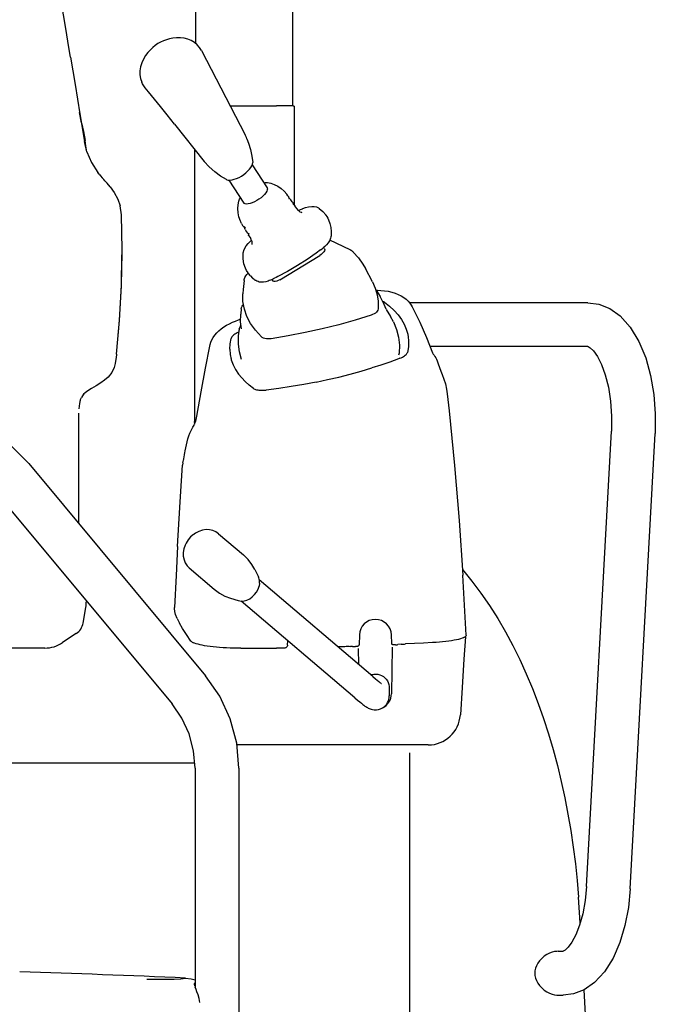
# Model space of a CAD drawing. Units: millimetres. Extents: x 0 to 16535, y 0 to 11684.
# Drawn here: x 4168 to 4563, y 4334 to 4946 of the extents above; entities that cross this region are included whole.
import ezdxf

# ---------------------------------------------------------------- set-up
doc = ezdxf.new("R2010")
doc.units = ezdxf.units.MM
doc.header["$LTSCALE"] = 909.447
doc.layers.get('0').update_dxf_attribs({"linetype": 'CONTINUOUS'})

msp = doc.modelspace()

# ---------------------------------------------------------------- linework, layer by layer
at = {"color": 7, "linetype": 'CONTINUOUS'}
for p, q in [((4277.61, 4930.94), (4277.61, 5671.4)), ((4338.11, 4892.3), (4338.11, 5662.17)), ((4196.58, 4941.46), (4194.12, 4955.92)), ((4198.99, 4927.29), (4196.58, 4941.46)), ((4254.15, 4930.83), (4252.52, 4929.74)), ((4255.83, 4931.77), (4254.15, 4930.83)), ((4257.56, 4932.58), (4255.83, 4931.77)), ((4259.39, 4933.27), (4257.56, 4932.58)), ((4261.34, 4933.83), (4259.39, 4933.27)), ((4263.45, 4934.25), (4261.34, 4933.83)), ((4265.73, 4934.49), (4263.45, 4934.25)), ((4268.09, 4934.52), (4265.73, 4934.49)), ((4270.54, 4934.27), (4268.09, 4934.52)), ((4272.81, 4933.68), (4270.54, 4934.27)), ((4274.9, 4932.79), (4272.81, 4933.68)), ((4276.8, 4931.62), (4274.9, 4932.79)), ((4278.5, 4930.18), (4276.8, 4931.62)), ((4199.81, 4922.35), (4198.99, 4927.29)), ((4247.96, 4925.43), (4246.48, 4923.45)), ((4249.44, 4927.07), (4247.96, 4925.43)), ((4250.96, 4928.49), (4249.44, 4927.07)), ((4252.52, 4929.74), (4250.96, 4928.49)), ((4279.95, 4928.49), (4278.5, 4930.18)), ((4281.13, 4926.59), (4279.95, 4928.49)), ((4281.13, 4926.59), (4308.29, 4874.16)), ((4199.81, 4922.35), (4202.59, 4905.47)), ((4244.07, 4918.89), (4243.28, 4916.41)), ((4245.13, 4921.17), (4244.07, 4918.89)), ((4246.48, 4923.45), (4245.13, 4921.17)), ((4243.28, 4916.41), (4242.91, 4913.93)), ((4242.91, 4913.93), (4242.93, 4911.51)), ((4242.93, 4911.51), (4243.34, 4909.17)), ((4243.34, 4909.17), (4244.1, 4906.96)), ((4244.63, 4905.88), (4244.1, 4906.96)), ((4202.59, 4905.47), (4205.57, 4887.33)), ((4245.42, 4904.56), (4244.63, 4905.88)), ((4246.21, 4903.48), (4245.42, 4904.56)), ((4248.21, 4900.97), (4246.21, 4903.48)), ((4250.18, 4898.52), (4248.21, 4900.97)), ((4255.64, 4891.75), (4250.18, 4898.52)), ((4206.7, 4881.68), (4205.46, 4888)), ((4259.86, 4886.51), (4255.64, 4891.75)), ((4298.89, 4892.3), (4327.86, 4892.3)), ((4329.3, 4892.29), (4327.86, 4892.3)), ((4330.71, 4892.29), (4329.3, 4892.29)), ((4332.07, 4892.28), (4330.71, 4892.29)), ((4333.36, 4892.26), (4332.07, 4892.28)), ((4334.56, 4892.24), (4333.36, 4892.26)), ((4335.64, 4892.22), (4334.56, 4892.24)), ((4336.59, 4892.19), (4335.64, 4892.22)), ((4337.39, 4892.16), (4336.59, 4892.19)), ((4338.03, 4892.13), (4337.39, 4892.16)), ((4338.49, 4892.09), (4338.03, 4892.13)), ((4338.77, 4892.06), (4338.49, 4892.09)), ((4338.86, 4892.02), (4338.77, 4892.06)), ((4338.86, 4892.02), (4338.86, 4830.57)), ((4205.57, 4887.33), (4208.4, 4870.01)), ((4264.43, 4880.83), (4259.86, 4886.51)), ((4206.7, 4881.68), (4207.78, 4876.15)), ((4207.78, 4876.15), (4208.86, 4870.65)), ((4264.43, 4880.83), (4282.98, 4857.68)), ((4209.94, 4863.71), (4208.4, 4870.01)), ((4209.42, 4867.23), (4208.86, 4870.65)), ((4308.71, 4873.34), (4308.29, 4874.16)), ((4309.11, 4872.5), (4308.71, 4873.34)), ((4309.49, 4871.65), (4309.11, 4872.5)), ((4309.49, 4871.65), (4310.52, 4869.09)), ((4209.64, 4864.94), (4209.42, 4867.23)), ((4209.94, 4863.71), (4212.79, 4856.98)), ((4276.86, 4865.31), (4276.86, 4694.39)), ((4310.52, 4869.09), (4311.78, 4865.03)), ((4311.78, 4865.03), (4312.63, 4860.93)), ((4286.01, 4854.29), (4282.98, 4857.68)), ((4312.63, 4860.93), (4313.05, 4857)), ((4212.79, 4856.98), (4216.74, 4850.8)), ((4289.42, 4851.19), (4286.01, 4854.29)), ((4308.87, 4850.61), (4310.08, 4851.71)), ((4310.08, 4851.71), (4311.11, 4852.82)), ((4311.11, 4852.82), (4311.95, 4853.93)), ((4311.95, 4853.93), (4312.57, 4855)), ((4312.57, 4855), (4312.94, 4856.01)), ((4312.75, 4855.48), (4322.01, 4841.24)), ((4312.94, 4856.01), (4313.05, 4857)), ((4217.6, 4849.7), (4216.74, 4850.8)), ((4217.61, 4849.69), (4218.44, 4848.69)), ((4218.44, 4848.69), (4219.4, 4847.55)), ((4219.4, 4847.55), (4220.47, 4846.33)), ((4221.07, 4845.66), (4220.47, 4846.33)), ((4222.48, 4844.11), (4221.07, 4845.66)), ((4293.07, 4848.53), (4289.42, 4851.19)), ((4296.74, 4846.39), (4293.07, 4848.53)), ((4296.74, 4846.39), (4296.98, 4846.28)), ((4296.98, 4846.28), (4297.89, 4846.06)), ((4297.89, 4846.06), (4298.99, 4846.03)), ((4298.24, 4846.05), (4307.51, 4831.8)), ((4298.99, 4846.03), (4300.25, 4846.2)), ((4300.25, 4846.2), (4301.61, 4846.54)), ((4301.61, 4846.54), (4303.07, 4847.07)), ((4303.07, 4847.07), (4304.58, 4847.77)), ((4304.58, 4847.77), (4306.08, 4848.6)), ((4306.08, 4848.6), (4307.52, 4849.56)), ((4307.52, 4849.56), (4308.87, 4850.61)), ((4224.4, 4841.86), (4222.48, 4844.11)), ((4224.4, 4841.86), (4226.92, 4838.39)), ((4319.93, 4844.44), (4320.91, 4844.55)), ((4320.91, 4844.55), (4322.27, 4844.48)), ((4321.76, 4839.14), (4321.2, 4838.21)), ((4322.07, 4839.95), (4321.76, 4839.14)), ((4322.01, 4841.24), (4322.04, 4841.2)), ((4322.04, 4841.2), (4322.06, 4841.15)), ((4322.06, 4841.15), (4322.08, 4841.11)), ((4322.18, 4840.61), (4322.07, 4839.95)), ((4322.08, 4841.11), (4322.18, 4840.61)), ((4322.27, 4844.48), (4324.27, 4844.05)), ((4324.27, 4844.05), (4326.4, 4843.33)), ((4326.4, 4843.33), (4328.62, 4842.24)), ((4328.62, 4842.24), (4330.7, 4840.84)), ((4330.7, 4840.84), (4332.58, 4839.18)), ((4332.58, 4839.18), (4334.21, 4837.29)), ((4226.92, 4838.39), (4229.19, 4834.28)), ((4229.19, 4834.28), (4230.64, 4830.1)), ((4304.44, 4832.88), (4304.93, 4834.15)), ((4304.93, 4834.15), (4305.43, 4835.01)), ((4315.55, 4833.28), (4314.13, 4832.53)), ((4316.94, 4834.16), (4315.55, 4833.28)), ((4318.25, 4835.13), (4316.94, 4834.16)), ((4319.42, 4836.16), (4318.25, 4835.13)), ((4320.42, 4837.2), (4319.42, 4836.16)), ((4321.2, 4838.21), (4320.42, 4837.2)), ((4334.97, 4836.26), (4334.21, 4837.29)), ((4334.97, 4836.26), (4335.13, 4836.03)), ((4335.13, 4836.03), (4335.26, 4835.8)), ((4335.26, 4835.8), (4335.38, 4835.56)), ((4335.38, 4835.56), (4335.69, 4834.38)), ((4335.56, 4834.87), (4335.85, 4834.72)), ((4335.85, 4834.72), (4336.73, 4833.84)), ((4337.67, 4832.51), (4336.73, 4833.84)), ((4231.41, 4824.42), (4230.66, 4830.03)), ((4303.82, 4828.4), (4304.01, 4830.77)), ((4303.97, 4825.79), (4303.82, 4828.4)), ((4304.01, 4830.77), (4304.44, 4832.88)), ((4307.86, 4831.48), (4307.51, 4831.8)), ((4308.43, 4831.27), (4307.86, 4831.48)), ((4309.22, 4831.19), (4308.43, 4831.27)), ((4310.23, 4831.26), (4309.22, 4831.19)), ((4311.41, 4831.5), (4310.23, 4831.26)), ((4312.73, 4831.93), (4311.41, 4831.5)), ((4314.13, 4832.53), (4312.73, 4831.93)), ((4337.67, 4832.51), (4337.8, 4832.3)), ((4337.8, 4832.3), (4337.92, 4832.1)), ((4337.92, 4832.1), (4338.02, 4831.88)), ((4338.02, 4831.88), (4338.34, 4830.69)), ((4338.23, 4831.09), (4338.55, 4830.91)), ((4338.55, 4830.91), (4339.36, 4830.04)), ((4340.48, 4828.36), (4339.36, 4830.04)), ((4341.45, 4827.19), (4340.48, 4828.36)), ((4341.45, 4827.19), (4342.44, 4826.41)), ((4343.19, 4827.87), (4341.53, 4827.12)), ((4343.19, 4827.87), (4343.48, 4828)), ((4343.48, 4828), (4343.94, 4828.2)), ((4343.94, 4828.2), (4344.3, 4828.34)), ((4344.3, 4828.34), (4345.89, 4828.93)), ((4345.89, 4828.93), (4347.85, 4829.46)), ((4347.85, 4829.46), (4349.74, 4829.72)), ((4349.74, 4829.72), (4351.33, 4829.68)), ((4351.33, 4829.68), (4352.67, 4829.39)), ((4352.67, 4829.39), (4353.93, 4828.81)), ((4353.95, 4828.79), (4353.93, 4828.81)), ((4353.93, 4828.81), (4354.1, 4828.7)), ((4354.1, 4828.7), (4354.34, 4828.54)), ((4354.34, 4828.54), (4354.49, 4828.44)), ((4354.49, 4828.44), (4356.68, 4826.6)), ((4231.72, 4813.52), (4231.41, 4824.42)), ((4304.5, 4823.17), (4303.97, 4825.79)), ((4305.4, 4820.64), (4304.5, 4823.17)), ((4342.44, 4826.41), (4343.15, 4826.04)), ((4343.15, 4826.04), (4343.53, 4825.92)), ((4343.53, 4825.92), (4343.51, 4825.92)), ((4356.68, 4826.6), (4358.45, 4824.5)), ((4358.61, 4824.28), (4358.45, 4824.5)), ((4358.61, 4824.28), (4359.15, 4823.45)), ((4359.15, 4823.45), (4359.75, 4822.39)), ((4359.75, 4822.39), (4360.25, 4821.36)), ((4360.25, 4821.36), (4361.06, 4819.12)), ((4305.64, 4820.1), (4305.4, 4820.64)), ((4305.91, 4819.57), (4305.64, 4820.1)), ((4306.19, 4819.05), (4305.91, 4819.57)), ((4306.19, 4819.05), (4306.82, 4817.94)), ((4306.82, 4817.94), (4307.55, 4817.03)), ((4308.6, 4816.33), (4307.55, 4817.03)), ((4307.83, 4816.84), (4308.11, 4815.75)), ((4308.17, 4815.61), (4308.11, 4815.75)), ((4308.24, 4815.48), (4308.17, 4815.61)), ((4308.31, 4815.35), (4309.15, 4813.95)), ((4361.06, 4819.12), (4361.6, 4816.63)), ((4361.6, 4816.63), (4361.83, 4814.07)), ((4231.82, 4802.87), (4231.72, 4813.52)), ((4309.15, 4813.95), (4309.92, 4813.05)), ((4311.01, 4812.37), (4309.92, 4813.05)), ((4310.2, 4812.87), (4310.46, 4811.89)), ((4310.54, 4811.73), (4310.46, 4811.89)), ((4310.63, 4811.56), (4310.54, 4811.73)), ((4310.72, 4811.41), (4310.63, 4811.56)), ((4310.72, 4811.41), (4311.81, 4809.71)), ((4311.46, 4807.96), (4312.33, 4808.75)), ((4311.99, 4809.41), (4311.81, 4809.71)), ((4312.2, 4809.02), (4311.99, 4809.41)), ((4312.32, 4808.75), (4312.2, 4809.02)), ((4312.69, 4807.65), (4312.32, 4808.75)), ((4361.25, 4809.37), (4360.74, 4808.22)), ((4373.57, 4802.79), (4361, 4808.8)), ((4361.48, 4810.08), (4361.25, 4809.37)), ((4361.66, 4810.86), (4361.48, 4810.08)), ((4361.75, 4811.42), (4361.66, 4810.86)), ((4361.76, 4811.61), (4361.75, 4811.42)), ((4361.79, 4811.91), (4361.76, 4811.61)), ((4361.8, 4812.15), (4361.79, 4811.91)), ((4361.83, 4812.76), (4361.8, 4812.15)), ((4361.83, 4814.06), (4361.84, 4813.46)), ((4361.84, 4813.46), (4361.83, 4812.76)), ((4231.82, 4800.89), (4231.82, 4802.85)), ((4307.27, 4801.21), (4307.55, 4802.39)), ((4307.55, 4802.39), (4308.18, 4803.85)), ((4308.18, 4803.85), (4309.09, 4805.3)), ((4309.09, 4805.3), (4310.21, 4806.68)), ((4310.21, 4806.68), (4311.46, 4807.96)), ((4312.83, 4806.7), (4312.69, 4807.65)), ((4312.81, 4805.95), (4312.83, 4806.1)), ((4312.83, 4806.1), (4312.83, 4806.7)), ((4355.26, 4802.67), (4354.4, 4802.04)), ((4355.26, 4802.67), (4356.17, 4803.37)), ((4356.72, 4803.8), (4356.17, 4803.37)), ((4357.37, 4804.33), (4356.72, 4803.8)), ((4357.78, 4803.34), (4357.35, 4804.31)), ((4357.92, 4804.81), (4357.37, 4804.33)), ((4357.85, 4802.81), (4357.65, 4802.15)), ((4357.78, 4803.34), (4357.85, 4802.81)), ((4358.99, 4805.83), (4357.92, 4804.81)), ((4359.96, 4807), (4358.99, 4805.83)), ((4360.74, 4808.22), (4359.96, 4807)), ((4373.57, 4802.8), (4373.82, 4802.67)), ((4373.82, 4802.67), (4374.39, 4802.34)), ((4374.89, 4801.98), (4374.39, 4802.34)), ((4231.46, 4780.29), (4231.79, 4799.6)), ((4231.47, 4780.7), (4231.82, 4800.91)), ((4307.15, 4797.18), (4307.18, 4800.47)), ((4307.63, 4794.11), (4307.15, 4797.18)), ((4307.18, 4800.47), (4307.2, 4800.66)), ((4307.2, 4800.66), (4307.24, 4800.97)), ((4307.24, 4800.97), (4307.27, 4801.21)), ((4330.01, 4784.17), (4354.71, 4799.25)), ((4346.85, 4796.74), (4340.84, 4792.91)), ((4352.57, 4800.7), (4346.85, 4796.74)), ((4353.43, 4801.32), (4352.57, 4800.7)), ((4354.4, 4802.04), (4353.43, 4801.32)), ((4355.67, 4799.91), (4354.71, 4799.25)), ((4356.53, 4800.66), (4355.67, 4799.91)), ((4357.2, 4801.41), (4356.53, 4800.66)), ((4357.65, 4802.15), (4357.2, 4801.41)), ((4374.89, 4801.98), (4375.34, 4801.6)), ((4375.34, 4801.6), (4375.58, 4801.37)), ((4375.58, 4801.37), (4378.83, 4797.76)), ((4378.83, 4797.76), (4381.6, 4793.9)), ((4308.58, 4791.31), (4307.63, 4794.11)), ((4309.23, 4789.98), (4308.58, 4791.31)), ((4340.84, 4792.91), (4334.72, 4789.34)), ((4381.6, 4793.9), (4383.2, 4791.14)), ((4387.58, 4782.75), (4383.18, 4791.16)), ((4307.71, 4783.59), (4307.83, 4784.34)), ((4307.83, 4784.34), (4308.18, 4785.48)), ((4308.18, 4785.48), (4308.71, 4786.54)), ((4308.71, 4786.54), (4309.41, 4787.48)), ((4309.6, 4789.33), (4309.23, 4789.98)), ((4309.41, 4787.48), (4310.25, 4788.29)), ((4309.77, 4789.06), (4309.6, 4789.33)), ((4310.39, 4788.11), (4309.76, 4789.06)), ((4310.25, 4788.29), (4310.26, 4788.3)), ((4311.64, 4786.52), (4310.39, 4788.11)), ((4311.64, 4786.52), (4313.02, 4785.13)), ((4313.45, 4784.76), (4313.02, 4785.13)), ((4313.98, 4784.34), (4313.45, 4784.76)), ((4314.45, 4783.98), (4313.98, 4784.34)), ((4314.64, 4783.86), (4314.45, 4783.98)), ((4324.74, 4784.19), (4324.12, 4783.91)), ((4324.74, 4784.19), (4325.75, 4784.67)), ((4325.07, 4784.34), (4325.4, 4783.58)), ((4326.68, 4785.12), (4325.75, 4784.67)), ((4327.74, 4785.64), (4326.68, 4785.12)), ((4328.67, 4786.11), (4327.74, 4785.64)), ((4334.72, 4789.34), (4328.67, 4786.11)), ((4330.01, 4784.17), (4329, 4783.63)), ((4230.31, 4758.84), (4231.47, 4780.7)), ((4230.33, 4759.12), (4231.46, 4780.29)), ((4307.15, 4778.14), (4306.89, 4775.6)), ((4307.71, 4783.58), (4307.15, 4778.14)), ((4314.88, 4783.69), (4314.64, 4783.86)), ((4315.04, 4783.59), (4314.88, 4783.69)), ((4315.59, 4783.28), (4315.04, 4783.59)), ((4316.37, 4782.96), (4315.59, 4783.28)), ((4317.14, 4782.74), (4316.37, 4782.96)), ((4318.3, 4782.56), (4317.14, 4782.74)), ((4319.73, 4782.59), (4318.3, 4782.56)), ((4321.26, 4782.86), (4319.73, 4782.59)), ((4322.71, 4783.33), (4321.26, 4782.86)), ((4323.37, 4783.59), (4322.71, 4783.33)), ((4324.12, 4783.91), (4323.37, 4783.59)), ((4325.4, 4783.58), (4325.47, 4783.47)), ((4325.73, 4783.21), (4325.47, 4783.47)), ((4326.31, 4783.02), (4325.73, 4783.21)), ((4327.07, 4783.03), (4326.31, 4783.02)), ((4327.98, 4783.24), (4327.07, 4783.03)), ((4329, 4783.63), (4327.98, 4783.24)), ((4387.58, 4782.75), (4389.3, 4778.86)), ((4389.3, 4778.86), (4390.47, 4774.85)), ((4389.51, 4778.11), (4389.93, 4777.59)), ((4306.89, 4775.49), (4306.88, 4775.43)), ((4307.01, 4770.59), (4306.88, 4775.42)), ((4306.89, 4775.6), (4306.89, 4775.49)), ((4389.87, 4777.67), (4390.56, 4777.66)), ((4389.93, 4777.59), (4392.33, 4773.63)), ((4390.47, 4774.85), (4391.09, 4770.74)), ((4390.56, 4777.66), (4392.79, 4777.55)), ((4394.06, 4770.32), (4392.33, 4773.63)), ((4392.79, 4777.55), (4395.03, 4777.32)), ((4395.03, 4777.32), (4397.28, 4776.95)), ((4397.28, 4776.95), (4399.49, 4776.44)), ((4399.49, 4776.44), (4401.61, 4775.79)), ((4401.61, 4775.79), (4403.57, 4775.01)), ((4403.57, 4775.01), (4405.36, 4774.13)), ((4405.36, 4774.13), (4406.96, 4773.14)), ((4406.96, 4773.14), (4408.39, 4772.06)), ((4408.39, 4772.06), (4409.64, 4770.9)), ((4305.95, 4766.18), (4305.62, 4762.75)), ((4305.95, 4766.17), (4306.12, 4766.94)), ((4306.12, 4766.94), (4306.44, 4767.65)), ((4306.44, 4767.65), (4306.92, 4768.29)), ((4306.92, 4768.29), (4307.36, 4768.72)), ((4307.87, 4765.88), (4307.01, 4770.59)), ((4309.46, 4761.32), (4307.87, 4765.88)), ((4391.11, 4766.04), (4390.89, 4765.34)), ((4391.09, 4770.74), (4391.17, 4766.53)), ((4391.17, 4766.52), (4391.11, 4766.04)), ((4393.94, 4770.72), (4393.83, 4770.75)), ((4394.51, 4770.45), (4393.94, 4770.72)), ((4394.06, 4770.32), (4395.92, 4766.05)), ((4394.99, 4770.15), (4394.51, 4770.45)), ((4394.99, 4770.15), (4398.15, 4767.66)), ((4396.01, 4765.72), (4396.11, 4765.6)), ((4398.15, 4767.66), (4400.96, 4765.05)), ((4409.64, 4770.9), (4410.72, 4769.69)), ((4521.49, 4769.9), (4410.53, 4769.9)), ((4410.72, 4769.69), (4411.63, 4768.42)), ((4411.63, 4768.42), (4412.3, 4767.26)), ((4412.3, 4767.26), (4416.96, 4757.87)), ((4521.49, 4769.9), (4528.31, 4769.03)), ((4528.31, 4769.03), (4535.04, 4766.36)), ((4535.04, 4766.36), (4541.64, 4761.67)), ((4304.24, 4759.14), (4305.56, 4759.55)), ((4305.54, 4758.08), (4305.61, 4762.71)), ((4305.62, 4762.75), (4305.61, 4762.71)), ((4311.77, 4756.93), (4309.46, 4761.32)), ((4386.71, 4762.16), (4376.72, 4759.06)), ((4387.53, 4762.46), (4386.71, 4762.16)), ((4388.51, 4762.93), (4387.53, 4762.46)), ((4389.37, 4763.48), (4388.51, 4762.93)), ((4390.02, 4764.05), (4389.37, 4763.48)), ((4390.52, 4764.67), (4390.02, 4764.05)), ((4390.89, 4765.34), (4390.52, 4764.67)), ((4396.11, 4765.6), (4398.81, 4761.21)), ((4400.54, 4757.9), (4398.81, 4761.21)), ((4400.96, 4765.05), (4403.41, 4762.33)), ((4403.41, 4762.33), (4405.49, 4759.5)), ((4541.64, 4761.67), (4547.86, 4754.74)), ((4228.46, 4737.9), (4230.33, 4759.12)), ((4228.46, 4737.89), (4230.31, 4758.84)), ((4292.01, 4752.39), (4293.5, 4753.65)), ((4293.5, 4753.65), (4295.12, 4754.83)), ((4295.12, 4754.83), (4296.85, 4755.89)), ((4296.85, 4755.89), (4298.63, 4756.85)), ((4298.63, 4756.85), (4300.46, 4757.71)), ((4300.46, 4757.71), (4302.33, 4758.47)), ((4302.33, 4758.47), (4304.24, 4759.14)), ((4304.71, 4753.37), (4304.86, 4754.06)), ((4304.86, 4754.06), (4305.19, 4754.79)), ((4305.19, 4754.79), (4305.69, 4755.48)), ((4306.11, 4753.57), (4305.54, 4758.08)), ((4305.69, 4755.48), (4305.85, 4755.62)), ((4314.8, 4752.72), (4311.77, 4756.93)), ((4356.16, 4753.62), (4345.68, 4751.3)), ((4366.52, 4756.21), (4356.16, 4753.62)), ((4376.72, 4759.06), (4366.52, 4756.21)), ((4400.54, 4757.9), (4402.54, 4753.25)), ((4405.49, 4759.5), (4407.19, 4756.57)), ((4407.19, 4756.57), (4408.52, 4753.54)), ((4408.52, 4753.54), (4409.47, 4750.43)), ((4416.96, 4757.87), (4421.17, 4748.31)), ((4547.86, 4754.74), (4553.21, 4745.87)), ((4287.73, 4746.81), (4288.53, 4748.25)), ((4288.53, 4748.25), (4289.51, 4749.67)), ((4289.51, 4749.67), (4290.67, 4751.06)), ((4290.67, 4751.06), (4292.01, 4752.39)), ((4299.1, 4744.34), (4299.69, 4747.71)), ((4299.84, 4748.16), (4299.69, 4747.71)), ((4300.09, 4748.62), (4299.84, 4748.16)), ((4300.44, 4749.08), (4300.09, 4748.62)), ((4300.88, 4749.53), (4300.44, 4749.08)), ((4301.42, 4749.98), (4300.88, 4749.53)), ((4302.03, 4750.42), (4301.42, 4749.98)), ((4302.73, 4750.84), (4302.03, 4750.42)), ((4303.49, 4751.24), (4302.73, 4750.84)), ((4304.32, 4751.62), (4303.49, 4751.24)), ((4304.18, 4744.19), (4304.3, 4749.16)), ((4304.3, 4749.16), (4304.66, 4752.88)), ((4304.55, 4751.71), (4304.32, 4751.62)), ((4304.71, 4753.37), (4304.66, 4752.88)), ((4318.55, 4748.73), (4314.8, 4752.72)), ((4319, 4748.36), (4318.55, 4748.72)), ((4319.74, 4747.94), (4319, 4748.36)), ((4320.63, 4747.63), (4319.74, 4747.94)), ((4321.6, 4747.45), (4320.63, 4747.63)), ((4322.64, 4747.38), (4321.6, 4747.45)), ((4323.68, 4747.42), (4322.64, 4747.38)), ((4324.55, 4747.52), (4323.68, 4747.42)), ((4335.13, 4749.26), (4324.55, 4747.52)), ((4345.68, 4751.3), (4335.13, 4749.26)), ((4402.54, 4753.25), (4403.8, 4748.45)), ((4403.8, 4748.45), (4404.32, 4743.5)), ((4409.47, 4750.43), (4409.83, 4748.51)), ((4409.79, 4749.14), (4410.03, 4745.81)), ((4421.17, 4748.31), (4424.89, 4738.7)), ((4283.73, 4729.12), (4286.42, 4742.96)), ((4286.42, 4742.96), (4286.64, 4743.93)), ((4286.64, 4743.93), (4287.11, 4745.37)), ((4287.11, 4745.37), (4287.73, 4746.81)), ((4298.9, 4741.02), (4299.1, 4744.34)), ((4304.78, 4739.36), (4304.18, 4744.19)), ((4404.32, 4743.5), (4404.08, 4738.43)), ((4409.85, 4742.42), (4409.26, 4738.99)), ((4410.03, 4745.81), (4409.85, 4742.42)), ((4521.49, 4742.7), (4423.34, 4742.7)), ((4521.49, 4742.7), (4521.71, 4742.63)), ((4521.71, 4742.63), (4522.94, 4741.88)), ((4522.94, 4741.88), (4524.93, 4739.92)), ((4553.21, 4745.87), (4557.42, 4735.67)), ((4228.19, 4736.08), (4227.57, 4732.07)), ((4228.39, 4737.39), (4228.19, 4736.08)), ((4228.46, 4737.89), (4228.39, 4737.36)), ((4298.9, 4741.02), (4299.09, 4737.76)), ((4299.09, 4737.76), (4299.61, 4734.8)), ((4299.39, 4735.59), (4299.72, 4734.44)), ((4306.1, 4734.66), (4304.78, 4739.36)), ((4403.99, 4737.97), (4403.75, 4737.33)), ((4404.65, 4735.32), (4403.79, 4734.99)), ((4404.08, 4738.43), (4403.99, 4737.97)), ((4404.65, 4735.32), (4405.45, 4735.68)), ((4405.45, 4735.68), (4406.19, 4736.06)), ((4406.19, 4736.06), (4406.86, 4736.45)), ((4406.86, 4736.45), (4407.45, 4736.85)), ((4407.45, 4736.85), (4407.96, 4737.24)), ((4407.96, 4737.24), (4408.39, 4737.63)), ((4408.39, 4737.63), (4408.73, 4738)), ((4408.73, 4738), (4408.98, 4738.35)), ((4408.98, 4738.35), (4409.16, 4738.68)), ((4409.16, 4738.68), (4409.26, 4738.99)), ((4424.89, 4738.7), (4425.04, 4738.35)), ((4425.04, 4738.35), (4425.3, 4737.94)), ((4425.3, 4737.94), (4425.65, 4737.5)), ((4425.65, 4737.5), (4425.81, 4737.31)), ((4425.81, 4737.31), (4426.41, 4736.5)), ((4426.41, 4736.5), (4426.93, 4735.65)), ((4426.93, 4735.65), (4427.35, 4734.75)), ((4524.93, 4739.92), (4527.35, 4736.5)), ((4527.35, 4736.5), (4529.89, 4731.52)), ((4557.42, 4735.67), (4560.49, 4724.59)), ((4226.92, 4729.52), (4225.46, 4726.52)), ((4227.57, 4732.05), (4226.92, 4729.52)), ((4281, 4714.42), (4283.73, 4729.12)), ((4299.72, 4734.44), (4300.88, 4731.31)), ((4300.88, 4731.31), (4302.44, 4728.31)), ((4380.46, 4727.38), (4387.11, 4729.36)), ((4392.76, 4731.16), (4387.11, 4729.36)), ((4398.32, 4733.03), (4392.76, 4731.16)), ((4403.79, 4734.99), (4398.32, 4733.03)), ((4427.35, 4734.75), (4427.68, 4733.85)), ((4427.68, 4733.85), (4428.35, 4731.8)), ((4428.35, 4731.8), (4429.17, 4729.59)), ((4429.17, 4729.59), (4430.06, 4727.35)), ((4529.89, 4731.52), (4532.27, 4725.06)), ((4223.23, 4723.69), (4221.01, 4721.68)), ((4225.46, 4726.52), (4223.23, 4723.69)), ((4302.44, 4728.31), (4304.34, 4725.48)), ((4306.24, 4723.15), (4304.34, 4725.48)), ((4308.41, 4720.9), (4306.24, 4723.15)), ((4359.56, 4722.06), (4366.6, 4723.69)), ((4366.6, 4723.69), (4373.57, 4725.47)), ((4373.57, 4725.47), (4380.46, 4727.38)), ((4430.06, 4727.35), (4430.96, 4725.18)), ((4430.96, 4725.18), (4431.98, 4722.45)), ((4532.27, 4725.06), (4534.22, 4717.34)), ((4560.49, 4724.59), (4562.48, 4712.88)), ((4215.7, 4718.2), (4212.9, 4716.53)), ((4218.74, 4720.07), (4215.7, 4718.2)), ((4221.02, 4721.69), (4218.74, 4720.07)), ((4310.83, 4718.74), (4308.41, 4720.9)), ((4313.5, 4716.66), (4310.83, 4718.74)), ((4337.07, 4717.76), (4329.28, 4716.6)), ((4344.86, 4719.09), (4337.07, 4717.76)), ((4352.63, 4720.59), (4344.86, 4719.09)), ((4352.63, 4720.59), (4359.56, 4722.06)), ((4431.98, 4722.45), (4432.88, 4719.4)), ((4432.88, 4719.4), (4433.58, 4716.21)), ((4534.22, 4717.34), (4535.58, 4708.69)), ((4205.86, 4709.23), (4206.55, 4710.97)), ((4207.9, 4713), (4206.55, 4710.97)), ((4208.86, 4713.88), (4207.9, 4713)), ((4208.11, 4713.19), (4208.06, 4712.87)), ((4210.48, 4715.02), (4208.86, 4713.88)), ((4212.9, 4716.53), (4210.48, 4715.02)), ((4278.38, 4699.36), (4281, 4714.42)), ((4313.5, 4716.66), (4313.87, 4716.42)), ((4313.87, 4716.42), (4314.32, 4716.2)), ((4314.32, 4716.2), (4314.86, 4716)), ((4314.86, 4716), (4315.47, 4715.83)), ((4315.47, 4715.83), (4316.17, 4715.68)), ((4316.17, 4715.68), (4316.94, 4715.57)), ((4316.94, 4715.57), (4317.77, 4715.49)), ((4317.77, 4715.49), (4318.65, 4715.46)), ((4318.65, 4715.46), (4319.58, 4715.47)), ((4319.58, 4715.47), (4320.53, 4715.52)), ((4320.53, 4715.52), (4321.52, 4715.61)), ((4329.28, 4716.6), (4321.52, 4715.61)), ((4433.58, 4716.21), (4434.01, 4713.29)), ((4434.01, 4713.29), (4435.18, 4702.63)), ((4562.48, 4712.88), (4563.4, 4700.82)), ((4205.35, 4707.18), (4204.94, 4703.9)), ((4205.86, 4709.23), (4205.35, 4707.18)), ((4535.58, 4708.69), (4536.22, 4699.48)), ((4204.86, 4701.27), (4204.86, 4632.74)), ((4277.92, 4697.28), (4278.19, 4698.36)), ((4278.19, 4698.36), (4278.38, 4699.36)), ((4435.18, 4702.63), (4438.56, 4668.7)), ((4536.22, 4699.48), (4536.1, 4690.14)), ((4563.4, 4700.82), (4563.26, 4688.65)), ((4275.61, 4692.05), (4275.9, 4692.54)), ((4275.9, 4692.54), (4276.22, 4693.1)), ((4276.22, 4693.1), (4276.58, 4693.79)), ((4276.58, 4693.79), (4276.94, 4694.55)), ((4276.86, 4695.42), (4276.95, 4695.97)), ((4276.86, 4695.42), (4277.3, 4695.42)), ((4276.94, 4694.55), (4277.29, 4695.38)), ((4276.95, 4695.97), (4277.23, 4696.4)), ((4277.23, 4696.4), (4277.69, 4696.74)), ((4277.29, 4695.38), (4277.62, 4696.29)), ((4277.62, 4696.29), (4277.92, 4697.28)), ((4277.69, 4696.74), (4277.77, 4696.77)), ((4272.8, 4685.28), (4273.37, 4687.06)), ((4273.37, 4687.06), (4274.05, 4688.84)), ((4274.05, 4688.84), (4274.82, 4690.56)), ((4274.82, 4690.56), (4274.98, 4690.88)), ((4274.98, 4690.88), (4275.19, 4691.29)), ((4275.19, 4691.29), (4275.38, 4691.64)), ((4275.39, 4691.65), (4275.61, 4692.05)), ((4520.61, 4407.14), (4536.1, 4690.14)), ((4547.76, 4405.65), (4563.26, 4688.65)), ((4173.81, 4670), (4162.88, 4680.99)), ((4271.44, 4679.74), (4271.85, 4681.65)), ((4271.85, 4681.65), (4272.3, 4683.49)), ((4272.3, 4683.49), (4272.8, 4685.28)), ((4270.36, 4673.82), (4270.68, 4675.63)), ((4270.68, 4675.63), (4270.86, 4676.65)), ((4270.86, 4676.65), (4271.07, 4677.79)), ((4271.07, 4677.79), (4271.44, 4679.74)), ((4173.81, 4670), (4283.82, 4538)), ((4268.24, 4649.52), (4269.52, 4668.9)), ((4269.68, 4670.4), (4269.52, 4668.9)), ((4269.68, 4670.4), (4270, 4672.08)), ((4270, 4672.08), (4270.21, 4672.83)), ((4270.13, 4672.56), (4270.15, 4672.66)), ((4270.15, 4672.66), (4270.18, 4672.84)), ((4270.18, 4672.84), (4270.23, 4673.09)), ((4270.23, 4673.09), (4270.36, 4673.82)), ((4438.56, 4668.7), (4441.39, 4634.61)), ((4152.92, 4652.59), (4262.92, 4520.59)), ((4267.19, 4632.38), (4268.24, 4649.52)), ((4266.4, 4618.47), (4267.19, 4632.38)), ((4441.39, 4634.61), (4443.65, 4600.51)), ((4276.23, 4625.86), (4274.43, 4624.33)), ((4276.23, 4625.86), (4276.59, 4626.12)), ((4277.44, 4626.69), (4276.6, 4626.12)), ((4279.58, 4627.81), (4277.44, 4626.69)), ((4281.82, 4628.54), (4279.58, 4627.81)), ((4284.04, 4628.87), (4281.82, 4628.54)), ((4286.21, 4628.8), (4284.04, 4628.87)), ((4288.26, 4628.34), (4286.21, 4628.8)), ((4290.13, 4627.52), (4288.26, 4628.34)), ((4291.79, 4626.37), (4290.13, 4627.52)), ((4291.79, 4626.37), (4307.32, 4613.14)), ((4271.06, 4619.22), (4270.28, 4616.91)), ((4271.46, 4620.09), (4271.06, 4619.22)), ((4271.66, 4620.49), (4271.46, 4620.09)), ((4272.89, 4622.52), (4271.66, 4620.49)), ((4274.43, 4624.33), (4272.89, 4622.52)), ((4266.4, 4618.47), (4265.42, 4600.36)), ((4270.28, 4616.91), (4269.9, 4614.58)), ((4269.9, 4614.58), (4269.93, 4612.3)), ((4310.17, 4610.35), (4307.32, 4613.14)), ((4269.93, 4612.3), (4270.36, 4610.16)), ((4270.36, 4610.16), (4271.14, 4608.2)), ((4271.14, 4608.2), (4272.25, 4606.49)), ((4312.59, 4607.22), (4310.17, 4610.35)), ((4314.4, 4604.06), (4312.59, 4607.22)), ((4272.25, 4606.49), (4273.64, 4605.05)), ((4273.64, 4605.05), (4289.16, 4591.83)), ((4314.4, 4604.06), (4316.59, 4599.56)), ((4443.41, 4604.12), (4443.51, 4604.02)), ((4443.51, 4604.02), (4449.37, 4596.87)), ((4445.81, 4563.28), (4443.65, 4600.51)), ((4265.42, 4600.36), (4264.37, 4580.41)), ((4316.85, 4598.95), (4316.59, 4599.56)), ((4317.27, 4597.31), (4316.85, 4598.95)), ((4317.34, 4595.52), (4317.05, 4593.67)), ((4387.82, 4537.53), (4317.16, 4597.73)), ((4317.34, 4595.52), (4317.27, 4597.31)), ((4449.37, 4596.87), (4454.97, 4589.43)), ((4289.16, 4591.83), (4292.38, 4589.45)), ((4292.38, 4589.45), (4295.83, 4587.58)), ((4312.83, 4587.08), (4314.27, 4588.48)), ((4314.27, 4588.48), (4315.49, 4590.08)), ((4315.49, 4590.08), (4316.43, 4591.83)), ((4316.43, 4591.83), (4317.05, 4593.67)), ((4454.97, 4589.43), (4460.31, 4581.69)), ((4295.83, 4587.58), (4299.25, 4586.28)), ((4299.25, 4586.28), (4304.04, 4584.83)), ((4304.04, 4584.83), (4304.32, 4584.76)), ((4304.32, 4584.76), (4305.96, 4584.52)), ((4305.96, 4584.52), (4307.71, 4584.65)), ((4376.6, 4524.36), (4305.98, 4584.52)), ((4307.71, 4584.65), (4309.48, 4585.13)), ((4309.48, 4585.13), (4311.21, 4585.95)), ((4311.21, 4585.95), (4312.83, 4587.08)), ((4207.6, 4570.84), (4209.32, 4580.57)), ((4264.36, 4579.87), (4264.37, 4580.41)), ((4264.57, 4578.09), (4264.36, 4579.87)), ((4265.12, 4576.05), (4264.57, 4578.09)), ((4266.02, 4573.75), (4265.12, 4576.05)), ((4460.31, 4581.69), (4465.39, 4573.69)), ((4266.02, 4573.75), (4267.48, 4570.76)), ((4269.41, 4567.41), (4267.48, 4570.76)), ((4465.39, 4573.69), (4470.22, 4565.43)), ((4203.3, 4564.26), (4194.9, 4558.66)), ((4271.81, 4563.72), (4269.41, 4567.41)), ((4470.22, 4565.43), (4474.79, 4556.94)), ((4274.67, 4559.67), (4271.81, 4563.72)), ((4275.01, 4559.32), (4274.67, 4559.67)), ((4275.51, 4558.96), (4275.01, 4559.32)), ((4275.51, 4558.96), (4276.17, 4558.62)), ((4276.98, 4558.28), (4276.17, 4558.62)), ((4277.95, 4557.94), (4276.98, 4558.28)), ((4279.06, 4557.62), (4277.95, 4557.94)), ((4334.8, 4557.2), (4334.89, 4559.9)), ((4379.37, 4563.45), (4379.16, 4557.32)), ((4399.54, 4558.13), (4399.36, 4563.45)), ((4399.56, 4557.97), (4399.54, 4558.13)), ((4399.61, 4557.82), (4399.56, 4557.97)), ((4399.68, 4557.67), (4399.61, 4557.82)), ((4399.78, 4557.55), (4399.68, 4557.67)), ((4405.38, 4557.65), (4403.26, 4557.41)), ((4405.38, 4557.65), (4406.02, 4557.71)), ((4406.02, 4557.71), (4406.68, 4557.77)), ((4406.68, 4557.77), (4407.36, 4557.81)), ((4407.36, 4557.81), (4408.06, 4557.85)), ((4413.7, 4558.12), (4408.06, 4557.85)), ((4419.32, 4558.41), (4413.7, 4558.12)), ((4424.91, 4558.7), (4419.32, 4558.41)), ((4427.06, 4558.84), (4424.91, 4558.7)), ((4429.15, 4558.99), (4427.06, 4558.84)), ((4431.16, 4559.18), (4429.15, 4558.99)), ((4433.09, 4559.38), (4431.16, 4559.18)), ((4434.92, 4559.61), (4433.09, 4559.38)), ((4436.64, 4559.86), (4434.92, 4559.61)), ((4438.23, 4560.13), (4436.64, 4559.86)), ((4439.7, 4560.42), (4438.23, 4560.13)), ((4441.03, 4560.72), (4439.7, 4560.42)), ((4442.21, 4561.04), (4441.03, 4560.72)), ((4443.23, 4561.37), (4442.21, 4561.04)), ((4444.09, 4561.7), (4443.23, 4561.37)), ((4444.78, 4562.05), (4444.09, 4561.7)), ((4445.31, 4562.21), (4444.43, 4548.37)), ((4444.78, 4562.05), (4445.29, 4562.39)), ((4445.63, 4562.74), (4445.29, 4562.39)), ((4445.29, 4562.39), (4445.31, 4562.21)), ((4445.8, 4563.09), (4445.63, 4562.74)), ((4445.81, 4563.28), (4445.8, 4563.09)), ((4183.81, 4555.3), (4044.36, 4555.3)), ((4280.31, 4557.31), (4279.06, 4557.62)), ((4281.69, 4557.02), (4280.31, 4557.31)), ((4283.18, 4556.74), (4281.69, 4557.02)), ((4284.85, 4556.47), (4283.18, 4556.74)), ((4286.62, 4556.23), (4284.85, 4556.47)), ((4288.49, 4556), (4286.62, 4556.23)), ((4290.46, 4555.8), (4288.49, 4556)), ((4292.5, 4555.63), (4290.46, 4555.8)), ((4294.61, 4555.48), (4292.5, 4555.63)), ((4296.77, 4555.36), (4294.61, 4555.48)), ((4298.97, 4555.27), (4296.77, 4555.36)), ((4301.21, 4555.21), (4298.97, 4555.27)), ((4303.47, 4555.18), (4301.21, 4555.21)), ((4305.72, 4555.17), (4303.47, 4555.18)), ((4305.72, 4555.17), (4313.87, 4555.23)), ((4313.87, 4555.23), (4321.51, 4555.3)), ((4321.51, 4555.3), (4322.28, 4555.31)), ((4322.28, 4555.31), (4323.06, 4555.3)), ((4323.06, 4555.3), (4323.82, 4555.28)), ((4323.82, 4555.28), (4324.57, 4555.26)), ((4324.57, 4555.26), (4326.17, 4555.19)), ((4326.17, 4555.19), (4326.6, 4555.17)), ((4326.6, 4555.17), (4327.04, 4555.16)), ((4327.04, 4555.16), (4327.49, 4555.16)), ((4327.49, 4555.16), (4327.93, 4555.17)), ((4332.77, 4555.26), (4327.93, 4555.17)), ((4333.08, 4555.29), (4332.77, 4555.26)), ((4333.38, 4555.37), (4333.08, 4555.29)), ((4333.67, 4555.49), (4333.38, 4555.37)), ((4333.93, 4555.64), (4333.67, 4555.49)), ((4334.18, 4555.84), (4333.93, 4555.64)), ((4334.39, 4556.07), (4334.18, 4555.84)), ((4334.56, 4556.33), (4334.39, 4556.07)), ((4334.68, 4556.6), (4334.56, 4556.33)), ((4334.77, 4556.9), (4334.68, 4556.6)), ((4334.8, 4557.2), (4334.77, 4556.9)), ((4365.88, 4556.22), (4370.3, 4556.36)), ((4370.3, 4556.36), (4371.21, 4556.38)), ((4371.21, 4556.38), (4372.13, 4556.39)), ((4372.13, 4556.39), (4373.05, 4556.38)), ((4373.05, 4556.38), (4373.97, 4556.36)), ((4375.16, 4556.32), (4373.97, 4556.36)), ((4375.16, 4556.32), (4375.64, 4556.31)), ((4375.64, 4556.31), (4376.12, 4556.3)), ((4376.12, 4556.3), (4376.6, 4556.31)), ((4376.6, 4556.31), (4377.08, 4556.32)), ((4378.16, 4556.36), (4377.08, 4556.32)), ((4378.33, 4556.38), (4378.16, 4556.36)), ((4378.49, 4556.43), (4378.33, 4556.38)), ((4378.65, 4556.5), (4378.49, 4556.43)), ((4378.79, 4556.6), (4378.65, 4556.5)), ((4378.91, 4556.72), (4378.79, 4556.6)), ((4379.05, 4545), (4378.88, 4554.94)), ((4379.01, 4556.85), (4378.91, 4556.72)), ((4379.09, 4557), (4379.01, 4556.85)), ((4379.14, 4557.16), (4379.09, 4557)), ((4379.16, 4557.32), (4379.14, 4557.16)), ((4399.87, 4555.76), (4399.36, 4526.92)), ((4399.91, 4557.44), (4399.78, 4557.55)), ((4400.05, 4557.35), (4399.91, 4557.44)), ((4400.21, 4557.29), (4400.05, 4557.35)), ((4400.37, 4557.25), (4400.21, 4557.29)), ((4400.54, 4557.25), (4400.37, 4557.25)), ((4401.77, 4557.3), (4400.54, 4557.25)), ((4401.77, 4557.3), (4402.16, 4557.32)), ((4402.16, 4557.32), (4402.54, 4557.35)), ((4402.54, 4557.35), (4402.91, 4557.38)), ((4402.91, 4557.38), (4403.26, 4557.41)), ((4474.79, 4556.94), (4479.1, 4548.23)), ((4444.43, 4548.37), (4443.3, 4530.89)), ((4479.1, 4548.23), (4483.17, 4539.32)), ((4483.17, 4539.32), (4486.99, 4530.22)), ((4292.63, 4525.31), (4283.82, 4538)), ((4386.52, 4538.64), (4387.23, 4538.88)), ((4387.23, 4538.88), (4388.45, 4539.1)), ((4387.82, 4537.53), (4389.36, 4536.24)), ((4388.45, 4539.1), (4389.68, 4539.14)), ((4389.36, 4536.24), (4390.55, 4535.25)), ((4389.68, 4539.14), (4390.91, 4539.01)), ((4390.55, 4535.25), (4391.45, 4534.52)), ((4390.91, 4539.01), (4392.1, 4538.7)), ((4391.45, 4534.52), (4392.12, 4533.99)), ((4392.1, 4538.7), (4393.24, 4538.23)), ((4392.12, 4533.99), (4392.6, 4533.62)), ((4392.6, 4533.62), (4392.94, 4533.38)), ((4392.94, 4533.38), (4393.14, 4533.24)), ((4393.14, 4533.24), (4393.22, 4533.18)), ((4393.22, 4533.18), (4393.21, 4533.18)), ((4393.24, 4538.23), (4394.3, 4537.6)), ((4394.3, 4537.6), (4395.26, 4536.82)), ((4395.26, 4536.82), (4396.1, 4535.92)), ((4396.1, 4535.92), (4396.81, 4534.91)), ((4396.81, 4534.91), (4397.36, 4533.81)), ((4397.36, 4533.81), (4397.75, 4532.64)), ((4397.75, 4532.64), (4397.97, 4531.42)), ((4397.97, 4531.42), (4398.01, 4530.51)), ((4398.01, 4530.51), (4398.01, 4525.62)), ((4443.3, 4530.89), (4442.17, 4513.76)), ((4486.99, 4530.22), (4490.57, 4520.94)), ((4299.14, 4511.25), (4292.63, 4525.31)), ((4376.6, 4524.36), (4378.28, 4522.95)), ((4378.28, 4522.95), (4379.61, 4521.85)), ((4379.61, 4521.85), (4380.67, 4520.99)), ((4380.67, 4520.99), (4381.54, 4520.31)), ((4396.38, 4520.53), (4396.98, 4521.5)), ((4396.98, 4521.5), (4397.42, 4522.46)), ((4397.42, 4522.46), (4397.73, 4523.39)), ((4397.73, 4523.39), (4397.95, 4524.55)), ((4397.95, 4524.55), (4398.01, 4525.62)), ((4490.57, 4520.94), (4493.91, 4511.5)), ((4269.05, 4511.76), (4262.92, 4520.59)), ((4381.54, 4520.31), (4382.26, 4519.76)), ((4382.26, 4519.76), (4382.88, 4519.3)), ((4382.88, 4519.3), (4383.43, 4518.92)), ((4383.43, 4518.92), (4383.94, 4518.58)), ((4383.94, 4518.58), (4384.43, 4518.28)), ((4384.43, 4518.28), (4384.95, 4518)), ((4384.95, 4518), (4385.49, 4517.73)), ((4385.49, 4517.73), (4386.08, 4517.49)), ((4386.08, 4517.49), (4386.76, 4517.26)), ((4386.76, 4517.26), (4387.61, 4517.05)), ((4387.61, 4517.05), (4388.68, 4516.91)), ((4388.68, 4516.91), (4389.94, 4516.92)), ((4389.94, 4516.92), (4391.31, 4517.13)), ((4391.31, 4517.13), (4392.53, 4517.52)), ((4392.53, 4517.52), (4393.74, 4518.11)), ((4393.74, 4518.11), (4394.78, 4518.84)), ((4394.78, 4518.84), (4395.67, 4519.66)), ((4395.67, 4519.66), (4396.38, 4520.53)), ((4273.57, 4501.97), (4269.05, 4511.76)), ((4303.12, 4496.24), (4299.14, 4511.25)), ((4493.91, 4511.5), (4497.01, 4501.91)), ((4276.33, 4491.53), (4273.57, 4501.97)), ((4497.01, 4501.91), (4499.88, 4492.19)), ((4277.26, 4480.76), (4276.33, 4491.53)), ((4304.46, 4480.76), (4303.12, 4496.24)), ((4422.21, 4495.1), (4303.22, 4495.1)), ((4499.88, 4492.19), (4502.52, 4482.34)), ((4410.86, 4170.89), (4410.86, 4490.1)), ((4277, 4483.8), (4044.36, 4483.8)), ((4277.26, 4480.76), (4277.26, 4344.84)), ((4304.46, 4480.76), (4304.46, 4118.3)), ((4502.52, 4482.34), (4504.93, 4472.38)), ((4504.93, 4472.38), (4507.12, 4462.32)), ((4507.12, 4462.32), (4509.09, 4452.17)), ((4509.09, 4452.17), (4510.84, 4441.94)), ((4510.84, 4441.94), (4512.37, 4431.63)), ((4512.37, 4431.63), (4513.68, 4421.27)), ((4513.68, 4421.27), (4514.79, 4410.85)), ((4514.79, 4410.85), (4515.67, 4400.55)), ((4520.61, 4407.14), (4519.77, 4398.39)), ((4547.76, 4405.65), (4546.64, 4394.11)), ((4516.75, 4384.68), (4515.67, 4400.55)), ((4519.77, 4398.39), (4518.3, 4390.27)), ((4546.64, 4394.11), (4544.52, 4382.93)), ((4518.3, 4390.27), (4516.31, 4383.1)), ((4516.31, 4383.1), (4513.99, 4377.15)), ((4544.52, 4382.93), (4541.37, 4372.34)), ((4513.99, 4377.15), (4511.55, 4372.59)), ((4509.25, 4369.46), (4507.36, 4367.66)), ((4511.55, 4372.59), (4509.25, 4369.46)), ((4541.37, 4372.34), (4537.14, 4362.6)), ((4492.8, 4362.49), (4491.42, 4361.03)), ((4494.34, 4363.79), (4492.8, 4362.49)), ((4495.95, 4364.85), (4494.34, 4363.79)), ((4497.57, 4365.68), (4495.95, 4364.85)), ((4499.16, 4366.29), (4497.57, 4365.68)), ((4500.7, 4366.68), (4499.16, 4366.29)), ((4502.19, 4366.87), (4500.7, 4366.68)), ((4502.9, 4366.9), (4502.19, 4366.87)), ((4502.9, 4366.9), (4506, 4366.9)), ((4506.2, 4366.96), (4506, 4366.9)), ((4507.36, 4367.66), (4506.2, 4366.96)), ((4537.14, 4362.6), (4531.82, 4354.13)), ((4488.84, 4356.31), (4488.5, 4354.78)), ((4489.42, 4357.87), (4488.84, 4356.31)), ((4490.28, 4359.45), (4489.42, 4357.87)), ((4491.42, 4361.03), (4490.28, 4359.45)), ((4264.34, 4349.62), (4268.4, 4349.88)), ((4268.4, 4349.88), (4271.32, 4350.26)), ((4271.32, 4350.26), (4274.8, 4349.83)), ((4274.8, 4349.83), (4277.26, 4349.12)), ((4488.5, 4354.78), (4488.4, 4353.3)), ((4488.4, 4353.3), (4488.5, 4351.81)), ((4488.5, 4351.81), (4488.84, 4350.28)), ((4488.84, 4350.28), (4489.43, 4348.72)), ((4531.82, 4354.13), (4525.67, 4347.5)), ((4247.33, 4349.6), (4253.57, 4349.48)), ((4253.57, 4349.48), (4259.32, 4349.49)), ((4259.32, 4349.49), (4264.34, 4349.62)), ((4276.86, 4346.63), (4276.88, 4346.88)), ((4276.89, 4346.29), (4276.86, 4346.63)), ((4276.88, 4346.88), (4277.03, 4347.32)), ((4277.05, 4345.52), (4276.89, 4346.29)), ((4277.03, 4347.32), (4277.26, 4347.57)), ((4277.05, 4345.52), (4277.36, 4344.53)), ((4277.26, 4345.71), (4277.06, 4345.47)), ((4277.83, 4343.26), (4277.36, 4344.53)), ((4489.43, 4348.72), (4490.28, 4347.14)), ((4490.28, 4347.14), (4491.42, 4345.57)), ((4491.42, 4345.57), (4492.8, 4344.1)), ((4492.8, 4344.1), (4494.34, 4342.81)), ((4525.67, 4347.5), (4519.18, 4343.04)), ((4278.42, 4341.67), (4277.83, 4343.26)), ((4279.08, 4339.77), (4278.42, 4341.67)), ((4279.72, 4337.57), (4279.08, 4339.77)), ((4280.26, 4335.12), (4279.72, 4337.57)), ((4494.34, 4342.81), (4495.96, 4341.74)), ((4495.96, 4341.74), (4497.57, 4340.91)), ((4497.57, 4340.91), (4499.16, 4340.31)), ((4499.16, 4340.31), (4500.7, 4339.91)), ((4500.7, 4339.91), (4502.18, 4339.72)), ((4502.18, 4339.72), (4502.9, 4339.7)), ((4502.9, 4339.7), (4506, 4339.7)), ((4512.59, 4340.51), (4506, 4339.7)), ((4519.18, 4343.04), (4512.59, 4340.51)), ((4520.63, 4313.11), (4519.21, 4343.05))]:
    msp.add_line(p, q, dxfattribs=at)
for centre, radius, start, end in [((4189.62, 4584.05), 20, 350, 360), ((4197.76, 4572.58), 10, 303.68993, 349.99954), ((4389.36, 4563.1), 10, 2, 178), ((4183.81, 4575.3), 20, 270.00204, 303.68921), ((4389.36, 4527.1), 10, 295.69678, 359), ((4422.21, 4515.1), 20, 270, 356.17533), ((3840.86, -5640.47), 10000, 87.532911, 88.124253)]:
    msp.add_arc(centre, radius, start, end, dxfattribs=at)

doc.saveas('drawing.dxf')
